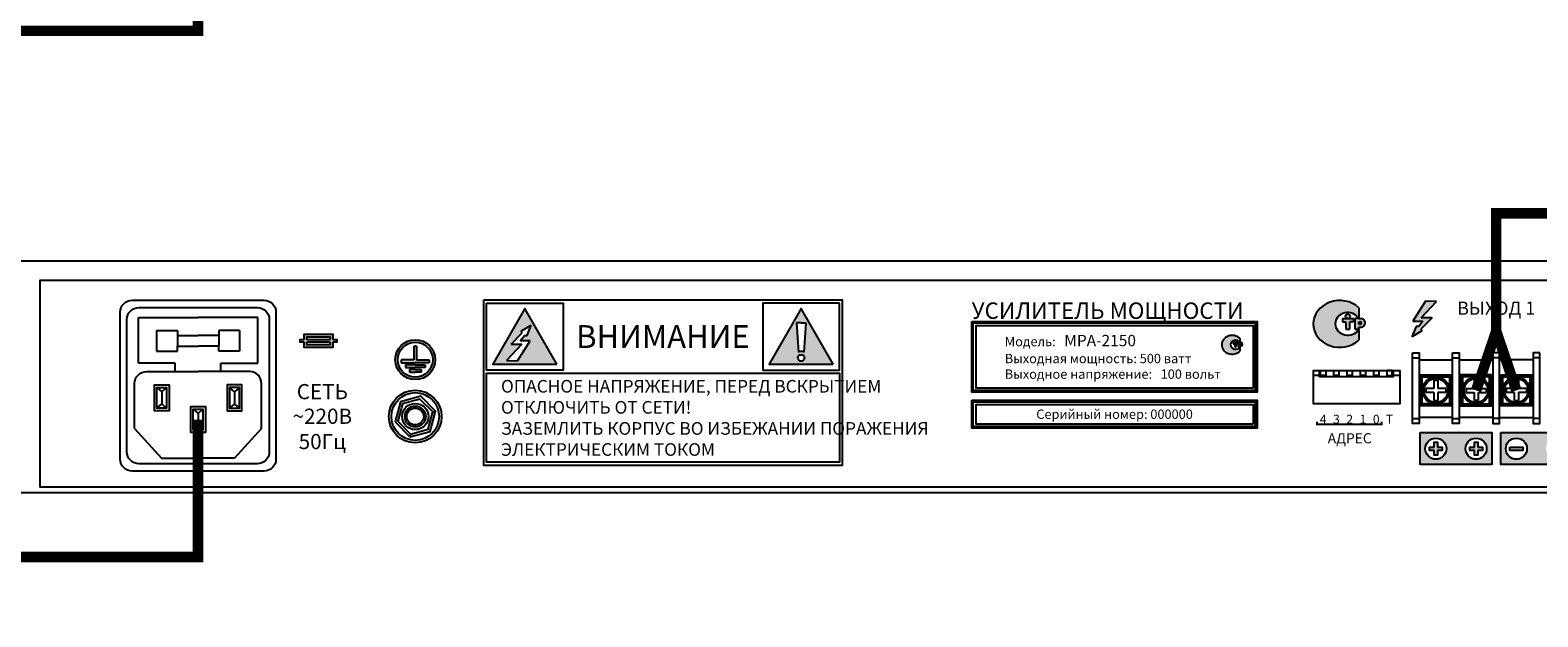
# Model space of a CAD drawing. Units: millimetres. Extents: x 2195 to 3411, y 167 to 1432.
# Drawn here: x 2744 to 3030, y 931 to 1043 of the extents above; entities that cross this region are included whole.
import ezdxf

# ---------------------------------------------------------------- set-up
doc = ezdxf.new("R2010")
doc.units = ezdxf.units.MM
doc.styles.get("Standard").update_dxf_attribs({"font": 'arial.ttf'})

# ---------------------------------------------------------------- blocks, each defined once
blk = doc.blocks.new('1U')
blk.add_lwpolyline([(0, 91.67), (1000, 91.67), (1000, 0), (0, 0)], close=True)
blk = doc.blocks.new('MPA-2150-rear')
h = blk.add_hatch(color=256)
h.paths.add_polyline_path([(125.41, 24.42), (119.32, 34.95), (113.24, 24.42)])
h.paths.add_polyline_path([(117.96, 25.06), (115.87, 25.09), (118.79, 28.19), (116.74, 28.19), (118.78, 30.28), (118.72, 30.75), (120.56, 31.8), (119.75, 29.84), (119.27, 29.84), (118.46, 28.82), (120.37, 28.82)], flags=16)
h = blk.add_hatch(color=256)
h.paths.add_polyline_path([(165.66, 24.42), (177.82, 24.42), (171.74, 34.95)])
h.paths.add_polyline_path([(172.37, 25.58, -1), (171.11, 25.58, -1)], flags=16)
h.paths.add_polyline_path([(171.23, 26.7), (170.86, 32.24), (171.74, 32.24), (172.62, 32.24), (172.25, 26.7, 0.216739)], flags=16)
h = blk.add_hatch(color=256)
edge = h.paths.add_edge_path(flags=17)
edge.add_arc((275.48, 33.49), 0.416, 0, 360)
edge = h.paths.add_edge_path(flags=16)
edge.add_arc((277.87, 32.23), 0.207, 270, 450)
edge.add_line((277.87, 32.44), (277.57, 32.44))
edge.add_line((277.57, 32.44), (277.57, 32.02))
edge.add_line((277.57, 32.02), (277.87, 32.02))
edge = h.paths.add_edge_path()
edge.add_ellipse((278.05, 32.25), major_axis=(0, 0.795), ratio=0.886943, start_angle=180, end_angle=360)
edge.add_line((278.05, 33.05), (277.57, 33.05))
edge.add_line((277.57, 33.05), (276.81, 33.05))
edge.add_line((276.81, 33.05), (276.81, 31.03))
edge.add_line((276.81, 31.03), (277.57, 31.03))
edge.add_line((277.57, 31.03), (277.57, 31.46))
edge.add_line((277.57, 31.46), (278.05, 31.46))
h.paths.add_polyline_path([(274.44, 33.05), (276.52, 33.05), (276.52, 32.43), (275.84, 32.43), (275.84, 31.03), (275.12, 31.03), (275.12, 32.43), (274.44, 32.43)], flags=17)
edge = h.paths.add_edge_path()
edge.add_line((277.57, 31), (277.57, 28.97))
edge.add_ellipse((273.94, 32.05), major_axis=(5.03, 0), ratio=0.883356, start_angle=43.8377, end_angle=316.1623, ccw=False)
edge.add_line((277.57, 35.13), (277.57, 33.1))
edge.add_ellipse((275.48, 32.05), major_axis=(2.39, 0), ratio=0.897566, start_angle=29.2042, end_angle=330.7958)
blk.add_hatch(color=256).paths.add_polyline_path([(289.41, 33.21), (292.33, 36.31), (290.24, 36.35), (287.83, 32.59), (289.73, 32.59), (288.92, 31.56), (288.45, 31.56), (287.64, 29.6), (289.48, 30.66), (289.42, 31.13), (291.46, 33.21)])
h = blk.add_hatch(color=256)
h.paths.add_polyline_path([(204.4, 17.26), (257.91, 17.26), (257.91, 12.57), (204.4, 12.57)], flags=16)
h.paths.add_polyline_path([(204.11, 17.58), (258.25, 17.58), (258.25, 12.29), (204.11, 12.29)])
h.paths.add_polyline_path([(204.4, 32.23), (257.91, 32.23), (257.91, 19.4), (204.4, 19.4)], flags=16)
h.paths.add_polyline_path([(204.11, 32.48), (258.25, 32.48), (258.25, 19.12), (204.11, 19.12)])
h = blk.add_hatch(color=256)
h.paths.add_polyline_path([(77.45, 30.09), (77.45, 29.08), (76.7, 29.08), (76.7, 28.59), (77.45, 28.59), (77.45, 27.58), (82.9, 27.58), (82.9, 28.59), (83.65, 28.59), (83.65, 29.08), (82.9, 29.08), (82.9, 30.09)])
h.paths.add_polyline_path([(82.41, 29.59), (82.41, 29.08), (77.95, 29.08), (77.95, 29.59)], flags=16)
h.paths.add_polyline_path([(82.41, 28.59), (82.41, 28.09), (77.95, 28.09), (77.95, 28.59)], flags=16)
h = blk.add_hatch(color=256)
h.paths.add_polyline_path([(102.32, 25.26, 1), (94.77, 25.26, 1)])
h.paths.add_polyline_path([(95.23, 25.26, -1), (101.86, 25.26, -1)], flags=16)
h.paths.add_polyline_path([(101.2, 24.65), (98.54, 24.65), (95.88, 24.65), (95.88, 25.2), (98.29, 25.2), (98.29, 27.84), (98.54, 27.84), (98.8, 27.84), (98.8, 25.2), (101.2, 25.2)], flags=0)
h.paths.add_polyline_path([(100.42, 23.76), (98.54, 23.76), (96.67, 23.76), (96.67, 24.31), (98.54, 24.31), (100.42, 24.31)], flags=0)
h.paths.add_polyline_path([(99.64, 23.42), (99.64, 22.88), (98.54, 22.88), (97.45, 22.88), (97.45, 23.42), (98.54, 23.42)], flags=0)
h = blk.add_hatch(color=256)
edge = h.paths.add_edge_path(flags=17)
edge.add_arc((254.17, 28.67), 0.166, 0, 360)
edge = h.paths.add_edge_path(flags=16)
edge.add_arc((255.13, 28.16), 0.0827, 270, 450)
edge.add_line((255.13, 28.25), (255.01, 28.25))
edge.add_line((255.01, 28.25), (255.01, 28.08))
edge.add_line((255.01, 28.08), (255.13, 28.08))
edge = h.paths.add_edge_path()
edge.add_ellipse((255.2, 28.17), major_axis=(0, 0.318), ratio=0.886943, start_angle=180, end_angle=360)
edge.add_line((255.2, 28.49), (255.01, 28.49))
edge.add_line((255.01, 28.49), (254.7, 28.49))
edge.add_line((254.7, 28.49), (254.7, 27.68))
edge.add_line((254.7, 27.68), (255.01, 27.68))
edge.add_line((255.01, 27.68), (255.01, 27.85))
edge.add_line((255.01, 27.85), (255.2, 27.85))
h.paths.add_polyline_path([(253.75, 28.49), (254.59, 28.49), (254.59, 28.24), (254.32, 28.24), (254.32, 27.68), (254.03, 27.68), (254.03, 28.24), (253.75, 28.24)], flags=17)
edge = h.paths.add_edge_path()
edge.add_line((255.01, 27.67), (255.01, 26.86))
edge.add_ellipse((253.55, 28.09), major_axis=(2.01, 0), ratio=0.883356, start_angle=43.8377, end_angle=316.1623, ccw=False)
edge.add_line((255.01, 29.32), (255.01, 28.51))
edge.add_ellipse((254.17, 28.09), major_axis=(0.958, 0), ratio=0.897566, start_angle=29.2042, end_angle=330.7958)
h = blk.add_hatch(color=256)
h.paths.add_polyline_path([(289.21, 11.45), (289.21, 5.38), (302.77, 5.38), (302.77, 11.45)])
h.paths.add_polyline_path([(301.81, 8.36, -1), (297.81, 8.36, -1)], flags=16)
h.paths.add_polyline_path([(299.5, 9.57), (300.12, 9.57), (300.12, 8.67), (301.02, 8.67), (301.02, 8.05), (300.12, 8.05), (300.12, 7.16), (299.5, 7.16), (299.5, 8.05), (298.61, 8.05), (298.61, 8.67), (299.5, 8.67)], flags=0)
h.paths.add_polyline_path([(294.18, 8.36, -1), (290.18, 8.36, -1)], flags=16)
h.paths.add_polyline_path([(293.38, 8.67), (293.38, 8.05), (292.49, 8.05), (292.49, 7.16), (291.86, 7.16), (291.86, 8.05), (290.97, 8.05), (290.97, 8.67), (291.86, 8.67), (291.86, 9.57), (292.49, 9.57), (292.49, 8.67)], flags=0)
h.paths.add_polyline_path([(304.48, 11.45), (304.48, 5.38), (318.04, 5.38), (318.04, 11.45)])
h.paths.add_polyline_path([(309.45, 8.36, -1), (305.44, 8.36, -1)], flags=16)
h.paths.add_polyline_path([(306.24, 8.67), (308.65, 8.67), (308.65, 8.05), (306.24, 8.05)], flags=0)
h.paths.add_polyline_path([(317.08, 8.36, -1), (313.08, 8.36, -1)], flags=16)
h.paths.add_polyline_path([(313.88, 8.67), (316.29, 8.67), (316.29, 8.05), (313.88, 8.05)], flags=0)
for p, q in [((277.57, 35.13), (277.57, 33.1)), ((290.24, 36.35), (287.83, 32.59)), ((289.41, 33.21), (292.33, 36.31)), ((292.33, 36.31), (290.24, 36.35)), ((46.02, 24.6), (46.02, 33.27)), ((46.02, 33.27), (57.34, 33.27)), ((68.65, 33.27), (57.34, 33.27)), ((68.65, 24.6), (68.65, 33.27)), ((118.72, 30.75), (120.56, 31.8)), ((119.75, 29.84), (120.56, 31.8)), ((171.74, 32.24), (170.86, 32.24)), ((170.86, 32.24), (171.23, 26.7)), ((171.74, 32.24), (172.62, 32.24)), ((172.62, 32.24), (172.25, 26.7)), ((274.44, 33.05), (274.44, 32.43)), ((274.44, 33.05), (276.52, 33.05)), ((274.44, 32.43), (275.12, 32.43)), ((275.12, 32.43), (275.12, 31.03)), ((275.84, 31.03), (275.84, 32.43)), ((276.52, 32.43), (275.84, 32.43)), ((276.52, 33.05), (276.52, 32.43)), ((276.81, 33.05), (276.81, 31.03)), ((277.57, 33.05), (276.81, 33.05)), ((277.57, 33.05), (278.05, 33.05)), ((277.57, 32.02), (277.57, 32.44)), ((277.57, 32.44), (277.87, 32.44)), ((277.57, 32.02), (277.87, 32.02)), ((288.45, 31.56), (287.64, 29.6)), ((287.83, 32.59), (289.73, 32.59)), ((288.92, 31.56), (288.45, 31.56)), ((289.73, 32.59), (288.92, 31.56)), ((291.46, 33.21), (289.41, 33.21)), ((291.46, 33.21), (289.42, 31.13)), ((49.46, 30.82), (49.46, 26.86)), ((49.46, 30.82), (53.42, 30.82)), ((53.42, 30.82), (53.42, 29.86)), ((53.42, 29.86), (57.34, 29.86)), ((53.42, 29.86), (53.42, 27.82)), ((61.25, 29.86), (57.34, 29.86)), ((65.21, 30.82), (61.25, 30.82)), ((61.25, 30.82), (61.25, 29.86)), ((61.25, 29.86), (61.25, 27.82)), ((65.21, 30.82), (65.21, 26.86)), ((116.74, 28.19), (118.78, 30.28)), ((117.96, 25.06), (120.37, 28.82)), ((118.46, 28.82), (119.27, 29.84)), ((120.37, 28.82), (118.46, 28.82)), ((118.78, 30.28), (118.72, 30.75)), ((119.27, 29.84), (119.75, 29.84)), ((255.01, 29.32), (255.01, 28.51)), ((275.12, 31.03), (275.84, 31.03)), ((276.81, 31.03), (277.57, 31.03)), ((277.57, 31.03), (277.57, 31.46)), ((277.57, 31.46), (278.05, 31.46)), ((277.57, 31), (277.57, 28.97)), ((289.48, 30.66), (287.64, 29.6)), ((289.42, 31.13), (289.48, 30.66)), ((49.46, 26.86), (53.42, 26.86)), ((53.42, 26.86), (53.42, 27.82)), ((53.42, 27.82), (57.34, 27.82)), ((61.25, 27.82), (57.34, 27.82)), ((61.25, 26.86), (61.25, 27.82)), ((65.21, 26.86), (61.25, 26.86)), ((98.29, 27.84), (98.29, 25.2)), ((98.29, 27.84), (98.54, 27.84)), ((98.8, 27.84), (98.54, 27.84)), ((98.8, 27.84), (98.8, 25.2)), ((118.79, 28.19), (115.87, 25.09)), ((116.74, 28.19), (118.79, 28.19)), ((253.75, 28.49), (253.75, 28.24)), ((253.75, 28.49), (254.59, 28.49)), ((253.75, 28.24), (254.03, 28.24)), ((254.03, 28.24), (254.03, 27.68)), ((254.03, 27.68), (254.32, 27.68)), ((254.32, 27.68), (254.32, 28.24)), ((254.59, 28.24), (254.32, 28.24)), ((254.59, 28.49), (254.59, 28.24)), ((254.7, 28.49), (254.7, 27.68)), ((255.01, 28.49), (254.7, 28.49)), ((254.7, 27.68), (255.01, 27.68)), ((255.01, 28.49), (255.2, 28.49)), ((255.01, 28.08), (255.01, 28.25)), ((255.01, 28.25), (255.13, 28.25)), ((255.01, 28.08), (255.13, 28.08)), ((255.01, 27.68), (255.01, 27.85)), ((255.01, 27.85), (255.2, 27.85)), ((255.01, 27.67), (255.01, 26.86)), ((53, 24.6), (46.02, 24.6)), ((53, 22.99), (53, 24.6)), ((61.67, 22.99), (61.67, 24.6)), ((61.67, 24.6), (68.65, 24.6)), ((98.29, 25.2), (95.88, 25.2)), ((95.88, 25.2), (95.88, 24.65)), ((95.88, 24.65), (98.54, 24.65)), ((98.54, 24.31), (96.67, 24.31)), ((96.67, 24.31), (96.67, 23.76)), ((96.67, 23.76), (98.54, 23.76)), ((98.54, 23.42), (97.45, 23.42)), ((97.45, 23.42), (97.45, 22.88)), ((101.2, 24.65), (98.54, 24.65)), ((98.54, 24.31), (100.42, 24.31)), ((100.42, 23.76), (98.54, 23.76)), ((98.54, 23.42), (99.64, 23.42)), ((98.8, 25.2), (101.2, 25.2)), ((99.64, 23.42), (99.64, 22.88)), ((100.42, 24.31), (100.42, 23.76)), ((101.2, 25.2), (101.2, 24.65)), ((115.87, 25.09), (117.96, 25.06)), ((287.73, 25.6), (288.99, 25.6)), ((295.36, 25.6), (296.62, 25.6)), ((304.26, 25.6), (303, 25.6)), ((311.89, 25.6), (310.63, 25.6)), ((97.45, 22.88), (98.54, 22.88)), ((99.64, 22.88), (98.54, 22.88)), ((289.61, 21.98), (289.25, 22.36)), ((291.79, 21.34), (291.79, 19.81)), ((291.79, 21.34), (292.56, 21.34)), ((292.56, 21.34), (292.56, 19.81)), ((294.74, 21.98), (295.1, 22.36)), ((297.25, 21.98), (296.88, 22.36)), ((299.43, 21.34), (299.43, 19.81)), ((300.2, 21.34), (299.43, 21.34)), ((300.2, 21.34), (300.2, 19.81)), ((302.37, 21.98), (302.74, 22.36)), ((304.88, 21.98), (304.52, 22.36)), ((307.06, 21.34), (307.06, 19.81)), ((307.06, 21.34), (307.83, 21.34)), ((307.83, 21.34), (307.83, 19.81)), ((310.01, 21.98), (310.37, 22.36)), ((49.5, 19.96), (50.44, 19.14)), ((50.44, 19.14), (51.37, 19.96)), ((50.44, 19.14), (50.44, 16.86)), ((64.24, 19.14), (63.3, 19.96)), ((65.17, 19.96), (64.24, 19.14)), ((64.24, 19.14), (64.24, 16.86)), ((291.79, 19.81), (290.27, 19.81)), ((290.27, 19.81), (290.27, 19.04)), ((291.79, 19.04), (290.27, 19.04)), ((291.79, 19.04), (291.79, 17.51)), ((291.79, 17.51), (292.56, 17.51)), ((294.09, 19.81), (292.56, 19.81)), ((294.09, 19.04), (292.56, 19.04)), ((292.56, 19.04), (292.56, 17.51)), ((294.09, 19.81), (294.09, 19.04)), ((297.9, 19.81), (299.43, 19.81)), ((297.9, 19.81), (297.9, 19.04)), ((297.9, 19.04), (299.43, 19.04)), ((299.43, 19.04), (299.43, 17.51)), ((300.2, 17.51), (299.43, 17.51)), ((300.2, 19.81), (301.72, 19.81)), ((300.2, 19.04), (300.2, 17.51)), ((300.2, 19.04), (301.72, 19.04)), ((301.72, 19.81), (301.72, 19.04)), ((307.06, 19.81), (305.54, 19.81)), ((305.54, 19.81), (305.54, 19.04)), ((307.06, 19.04), (305.54, 19.04)), ((307.06, 19.04), (307.06, 17.51)), ((307.06, 17.51), (307.83, 17.51)), ((309.36, 19.81), (307.83, 19.81)), ((309.36, 19.04), (307.83, 19.04)), ((307.83, 19.04), (307.83, 17.51)), ((309.36, 19.81), (309.36, 19.04)), ((49.5, 16.04), (50.44, 16.86)), ((50.44, 16.86), (51.37, 16.04)), ((56.4, 15.86), (57.34, 15.04)), ((57.34, 15.04), (58.27, 15.86)), ((57.34, 15.04), (57.34, 12.75)), ((64.24, 16.86), (63.3, 16.04)), ((65.17, 16.04), (64.24, 16.86)), ((101.86, 15.35), (102.39, 15.5)), ((289.61, 16.87), (289.25, 16.49)), ((294.74, 16.87), (295.1, 16.49)), ((297.25, 16.87), (296.88, 16.49)), ((302.37, 16.87), (302.74, 16.49)), ((304.88, 16.87), (304.52, 16.49)), ((310.01, 16.87), (310.37, 16.49)), ((45.29, 12.22), (50.41, 6.59)), ((56.4, 11.93), (57.34, 12.75)), ((57.34, 12.75), (58.27, 11.93)), ((69.38, 12.22), (64.26, 6.59)), ((101.26, 12.04), (101.36, 11.65)), ((287.73, 14.09), (288.99, 14.09)), ((295.36, 14.09), (296.62, 14.09)), ((304.26, 14.09), (303, 14.09)), ((311.89, 14.09), (310.63, 14.09)), ((97.66, 11.15), (97.51, 10.62)), ((50.41, 6.59), (57.34, 6.59)), ((64.26, 6.59), (57.34, 6.59))]:
    blk.add_line(p, q)
for points in [[(385.34, 40.34), (452.55, 40.34), (452.55, 1.07), (27.4, 1.07), (27.4, 40.34), (375.19, 40.34)], [(77.45, 28.59), (76.7, 28.59), (76.7, 29.08), (77.45, 29.08)], [(77.45, 29.08), (77.45, 30.09), (82.9, 30.09), (82.9, 29.08)], [(77.95, 29.08), (77.95, 29.59), (82.41, 29.59), (82.41, 29.08)], [(77.95, 29.08), (82.41, 29.08)], [(82.9, 29.08), (83.65, 29.08), (83.65, 28.59), (82.9, 28.59)], [(82.9, 28.59), (82.9, 27.58), (77.45, 27.58), (77.45, 28.59)], [(82.41, 28.59), (82.41, 28.09), (77.95, 28.09), (77.95, 28.59)], [(82.41, 28.59), (77.95, 28.59)], [(270.09, 22.23), (268.97, 22.23), (268.97, 23.23), (285.32, 23.23), (285.32, 22.23), (284.05, 22.23)], [(288.99, 25.22), (295.36, 25.22)], [(296.62, 25.22), (303, 25.22)], [(310.63, 25.22), (304.26, 25.22)], [(295.36, 14.31), (288.99, 14.31)], [(303, 14.31), (296.62, 14.31)], [(304.26, 14.31), (310.63, 14.31)], [(291.86, 8.05), (290.97, 8.05), (290.97, 8.67), (291.86, 8.67)], [(291.86, 8.67), (291.86, 9.57), (292.49, 9.57), (292.49, 8.67)], [(292.49, 8.67), (293.38, 8.67), (293.38, 8.05), (292.49, 8.05)], [(299.5, 8.05), (298.61, 8.05), (298.61, 8.67), (299.5, 8.67)], [(299.5, 8.67), (299.5, 9.57), (300.12, 9.57), (300.12, 8.67)], [(300.12, 8.67), (301.02, 8.67), (301.02, 8.05), (300.12, 8.05)], [(292.49, 8.05), (292.49, 7.16), (291.86, 7.16), (291.86, 8.05)], [(300.12, 8.05), (300.12, 7.16), (299.5, 7.16), (299.5, 8.05)]]:
    blk.add_lwpolyline(points)
for points in [[(42.56, 34.3, -0.414214), (44.81, 36.54), (69.86, 36.54, -0.414214), (72.11, 34.3), (72.11, 6.36, -0.414214), (69.86, 4.11), (44.81, 4.11, -0.414214), (42.56, 6.36)], [(43.84, 32.91, -0.414214), (46.08, 35.15), (68.59, 35.15, -0.414214), (70.84, 32.91), (70.84, 7.75, -0.414214), (68.59, 5.5), (46.08, 5.5, -0.414214), (43.84, 7.75)]]:
    blk.add_lwpolyline(points, format="xyb", close=True)
for points in [[(111.53, 36.63), (179.54, 36.63), (179.54, 5.2), (111.53, 5.2)], [(112.05, 36.01), (126.6, 36.01), (126.6, 23.29), (112.05, 23.29)], [(125.41, 24.42), (119.32, 34.95), (113.24, 24.42)], [(179.01, 36.01), (164.47, 36.01), (164.47, 23.29), (179.01, 23.29)], [(177.82, 24.42), (171.74, 34.95), (165.66, 24.42)], [(204.11, 32.48), (258.25, 32.48), (258.25, 19.12), (204.11, 19.12)], [(204.4, 32.23), (257.91, 32.23), (257.91, 19.4), (204.4, 19.4)], [(257.5, 19.86), (204.93, 19.86), (204.93, 31.74), (257.5, 31.74)], [(287.73, 26.56), (288.99, 26.56), (288.99, 13.13), (287.73, 13.13)], [(295.36, 26.56), (296.62, 26.56), (296.62, 13.13), (295.36, 13.13)], [(304.26, 26.56), (303, 26.56), (303, 13.13), (304.26, 13.13)], [(311.89, 26.56), (310.63, 26.56), (310.63, 13.13), (311.89, 13.13)], [(268.97, 23.23), (285.32, 23.23), (285.32, 16.86), (268.97, 16.86)], [(270.09, 23.23), (284.05, 23.23), (284.05, 21.99), (270.09, 21.99)], [(270.32, 23.23), (271.29, 23.23), (271.29, 22.23), (270.32, 22.23)], [(272.82, 23.23), (273.79, 23.23), (273.79, 22.23), (272.82, 22.23)], [(275.34, 23.23), (276.31, 23.23), (276.31, 22.23), (275.34, 22.23)], [(277.86, 23.23), (278.84, 23.23), (278.84, 22.23), (277.86, 22.23)], [(280.38, 23.23), (281.35, 23.23), (281.35, 22.23), (280.38, 22.23)], [(283.87, 23.23), (282.89, 23.23), (282.89, 22.23), (283.87, 22.23)], [(49.04, 20.47), (49.04, 20.47), (51.83, 20.47), (51.83, 20.47), (51.83, 15.53), (51.83, 15.53), (49.04, 15.53), (49.04, 15.53)], [(65.63, 20.47), (65.63, 20.47), (62.84, 20.47), (62.84, 20.47), (62.84, 15.53), (62.84, 15.53), (65.63, 15.53), (65.63, 15.53)], [(112.05, 22.73), (179.01, 22.73), (179.01, 5.82), (112.05, 5.82)], [(289.25, 22.36), (295.1, 22.36), (295.1, 16.49), (289.25, 16.49)], [(289.61, 21.98), (294.74, 21.98), (294.74, 16.87), (289.61, 16.87)], [(302.74, 22.36), (296.88, 22.36), (296.88, 16.49), (302.74, 16.49)], [(302.37, 21.98), (297.25, 21.98), (297.25, 16.87), (302.37, 16.87)], [(304.52, 22.36), (310.37, 22.36), (310.37, 16.49), (304.52, 16.49)], [(304.88, 21.98), (310.01, 21.98), (310.01, 16.87), (304.88, 16.87)], [(49.5, 19.96), (49.5, 19.96), (51.37, 19.96), (51.37, 19.96), (51.37, 16.04), (51.37, 16.04), (49.5, 16.04), (49.5, 16.04)], [(65.17, 19.96), (65.17, 19.96), (63.3, 19.96), (63.3, 19.96), (63.3, 16.04), (63.3, 16.04), (65.17, 16.04), (65.17, 16.04)], [(95.73, 17.28), (94.7, 13.43), (97.51, 10.62), (101.36, 11.65), (102.39, 15.5), (99.58, 18.31)], [(96.11, 16.9), (95.23, 13.58), (97.66, 11.15), (100.97, 12.04), (101.86, 15.35), (99.43, 17.78)], [(204.11, 17.58), (258.25, 17.58), (258.25, 12.29), (204.11, 12.29)], [(204.4, 17.26), (257.91, 17.26), (257.91, 12.57), (204.4, 12.57)], [(55.94, 16.36), (55.94, 16.36), (58.73, 16.36), (58.73, 16.36), (58.73, 11.43), (58.73, 11.43), (55.94, 11.43), (55.94, 11.43)], [(56.4, 15.86), (56.4, 15.86), (58.27, 15.86), (58.27, 15.86), (58.27, 11.93), (58.27, 11.93), (56.4, 11.93), (56.4, 11.93)], [(257.5, 13.03), (204.93, 13.03), (204.93, 16.78), (257.5, 16.78)], [(289.21, 11.45), (302.77, 11.45), (302.77, 5.38), (289.21, 5.38)], [(304.48, 11.45), (318.04, 11.45), (318.04, 5.38), (304.48, 5.38)], [(306.24, 8.67), (308.65, 8.67), (308.65, 8.05), (306.24, 8.05)]]:
    blk.add_lwpolyline(points, close=True)
for points in [[(45.29, 12.22), (45.29, 20.75, -0.414214), (47.54, 22.99), (57.34, 22.99)], [(69.38, 12.22), (69.38, 20.75, 0.414214), (67.13, 22.99), (57.34, 22.99)]]:
    blk.add_lwpolyline(points, format="xyb")
at = {"const_width": 0.384}
blk.add_lwpolyline([(269.63, 13.51), (269.63, 12.98), (281.9, 12.98), (281.9, 13.51)], dxfattribs=at)
for centre, radius in [((275.48, 33.49), 0.416), ((98.54, 25.26), 3.78), ((254.17, 28.67), 0.166), ((98.54, 25.26), 3.31), ((171.74, 25.58), 0.628), ((292.18, 19.42), 2.56), ((292.18, 19.42), 2.25), ((299.81, 19.42), 2.56), ((299.81, 19.42), 2.25), ((307.45, 19.42), 2.56), ((307.45, 19.42), 2.25), ((98.54, 14.47), 5), ((98.54, 14.47), 4.53), ((98.54, 14.47), 2.49), ((98.54, 14.47), 1.98), ((98.54, 14.47), 1.6), ((292.18, 8.36), 2), ((299.81, 8.36), 2), ((307.45, 8.36), 2)]:
    blk.add_circle(centre, radius)
for centre, radius, start, end in [((277.87, 32.23), 0.207, 270, 90), ((171.74, 25.58), 1.23, 65.5418, 114.4582), ((255.13, 28.16), 0.0827, 270, 90)]:
    blk.add_arc(centre, radius, start, end)
for centre, major_axis, ratio, start_param, end_param in [((273.94, 32.05), (5.03, 0), 0.883356, 0.765113, 5.518073), ((275.48, 32.05), (2.39, 0), 0.897566, 0.50971, 5.773476), ((278.05, 32.25), (0, 0.795), 0.886943, 3.141593, 6.283185), ((253.55, 28.09), (2.01, 0), 0.883356, 0.765113, 5.518073), ((254.17, 28.09), (0.958, 0), 0.897566, 0.50971, 5.773476), ((255.2, 28.17), (0, 0.318), 0.886943, 3.141593, 6.283185)]:
    blk.add_ellipse(centre, major_axis=major_axis, ratio=ratio, start_param=start_param, end_param=end_param)
at = {"xscale": 0.48, "yscale": 0.48, "zscale": 0.48}
blk.add_blockref('1U', (0, 0), dxfattribs=at)
for s, width, heights, insert, char_height, attachment_point in [('{\\fArial|b1|i0|c204|p34;УСИЛИТЕЛЬ МОЩНОСТИ}', 136.7549, [6.2e-15], (204.11, 34.56), 3.12, 4), ('{\\fArial|b1|i0|c204|p34;ВЫХОД 1}', 52.2288, [6.2e-15], (303.63, 35.03), 2.496, 5), ('{\\fArial|b1|i0|c204|p34;ВНИМАНИЕ}', 52.2288, [6.2e-15], (145.53, 29.65), 4.32, 5), ('{\\fArial|b1|i0|c204|p34;Модель:   \\fImpact|b0|i0|c204|p34;\\H1.2162x;MPA-2\\fImpact|b0|i0|c0|p34;150\\fArial|b1|i0|c204|p34;\\H0.82224x;\\PВыходная мощность: 500 ватт\\PВыходное напряжение:   100 вольт}', 109.5568, [28.47], (210.39, 25.8), 1.776, 4), ('{\\fArial|b1|i0|c204|p34;СЕТЬ}', 52.2288, [6.2e-15], (80.91, 19.19), 2.88, 5), ('{\\fImpact|b0|i0|c204|p34;\\T1.05;ОПАСНОЕ НАПРЯЖЕНИЕ, ПЕРЕД ВСКРЫТИЕМ\\PОТКЛЮЧИТЬ ОТ СЕТИ!\\PЗАЗЕМЛИТЬ КОРПУС ВО ИЗБЕЖАНИИ ПОРАЖЕНИЯ\\PЭЛЕКТРИЧЕСКИМ ТОКОМ}', 136.7549, [59.22], (114.81, 21.41), 2.4, 1), ('{\\fArial|b1|i0|c204|p34;~220В\\P50Гц}', 52.2288, [31.44], (80.91, 12.12), 2.88, 5), ('{\\fArial|b1|i0|c204|p34;Серийный номер: 000000}', 109.5568, [6.2e-15], (231.22, 14.91), 1.776, 5), ('{\\fArial|b1|i0|c204|p34;4\\H1.1332x; }', 21.9967, [0], (270.8, 13.96), 1.68, 5), ('{\\fArial|b1|i0|c204|p34;3\\H1.1332x; }', 21.9967, [0], (273.31, 13.96), 1.68, 5), ('{\\fArial|b1|i0|c204|p34;2\\H1.1332x; }', 21.9967, [0], (275.83, 13.96), 1.68, 5), ('{\\fArial|b1|i0|c204|p34;1\\H1.1332x; }', 21.9967, [0], (278.35, 13.96), 1.68, 5), ('{\\fArial|b1|i0|c204|p34;0\\H1.1332x; }', 21.9967, [0], (280.86, 13.96), 1.68, 5), ('{\\fArial|b1|i0|c204|p34;Т\\H1.125x; }', 21.9967, [0], (283.38, 13.96), 1.68, 5), ('{\\fArial|b1|i0|c204|p34;АДРЕС\\H1.1591x; }', 21.9967, [0], (275.83, 10.34), 1.92, 5)]:
    blk.add_mtext_dynamic_manual_height_columns(s, width=width, gutter_width=27.5, heights=heights, dxfattribs=dict(insert=insert, char_height=char_height, attachment_point=attachment_point))

msp = doc.modelspace()

# ---------------------------------------------------------------- linework, layer by layer
at = {"color": 4, "const_width": 2}
for points in [[(2838.08, 1153.43), (2838.08, 1121.98), (3208.6, 1121.98), (3208.6, 1008), (3021.94, 1008), (3021.94, 985.61)], [(3025.76, 974.4), (3021.94, 985.61), (3018.12, 974.4)]]:
    msp.add_lwpolyline(points, dxfattribs=at)
at = {"color": 1, "const_width": 2}
for points in [[(2863.81, 753.59), (2863.81, 827.13), (2699.13, 827.13), (2699.13, 1042.65), (2775.65, 1042.65), (2775.65, 1068.1)], [(2775.65, 968.87), (2775.65, 942.79), (2709.53, 942.79), (2709.53, 835.98), (2908.44, 835.98), (2908.44, 753.59)]]:
    msp.add_lwpolyline(points, dxfattribs=at)

# ---------------------------------------------------------------- block references
msp.add_blockref('MPA-2150-rear', (2718.31, 954.97))

doc.saveas('drawing.dxf')
